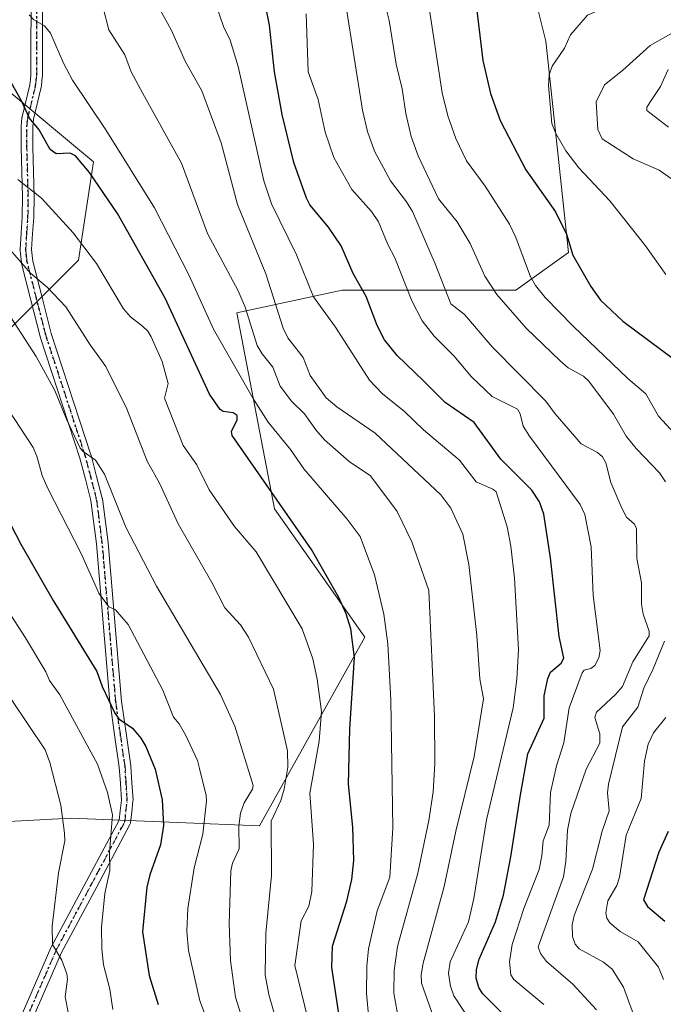
# Model space of a CAD drawing. Units: metres. Extents: x 671740 to 675200, y 4751400 to 4753799.
# Drawn here: x 671871 to 672016, y 4751868 to 4752089 of the extents above; entities that cross this region are included whole.
import ezdxf

# ---------------------------------------------------------------- set-up
doc = ezdxf.new("R2010")
doc.units = ezdxf.units.M
doc.header["$MEASUREMENT"] = 0
doc.linetypes.add('DGN Style 4', pattern=[2.6384748266838614, 1.318413404963828, -0.6592067024819142, 0.001648016756204785, -0.6592067024819142])
doc.linetypes.add('DGN Style 5', pattern=[1.1536117293433497, 0.4944050268614355, -0.6592067024819142])
for name, color, linetype, lineweight in [('Arbolado forestal CxS', 92, 'Continuous', 0), ('Camino Cxs', 7, 'Continuous', 0), ('Camino eje', 30, 'DGN Style 4', 13), ('Curva de nivel maestra', 30, 'Continuous', 30), ('Curva de nivel normal', 30, 'Continuous', 0), ('Matorral CxS', 135, 'Continuous', 0), ('Ruta', 7, 'DGN Style 5', 30)]:
    doc.layers.add(name, color=color, linetype=linetype, lineweight=lineweight)

# ---------------------------------------------------------------- blocks, each defined once
blk = doc.blocks.new('*U7')
at = {"layer": 'Arbolado forestal CxS', "color": 92, "linetype": 'Continuous', "lineweight": 0}
blk.add_polyline3d([(671862.1294999998, 4752102.446900001, 1021.423500000005), (671867.2100999998, 4752073.655300001, 1025.782300000006), (671887.5334000001, 4752056.7191, 1023.950100000002), (671884.1457000002, 4752034.702099999, 1031.286600000007), (671867.2094999999, 4752017.766100001, 1041.279999999999), (671831.6435000002, 4752014.379100001, 1056.260599999994), (671806.2391999997, 4751992.362299999, 1071.211500000005), (671811.3195000002, 4751958.4901, 1079.551600000006), (671811.3195000002, 4751948.3281, 1082.545199999993), (671794.3831000002, 4751929.6985, 1094.769199999995), (671821.4809999998, 4751912.7623, 1088.444300000003), (671850.2723000003, 4751907.681100001, 1075.2065), (671882.4508999997, 4751909.374500001, 1059.952300000004), (671924.7914000005, 4751907.680500001, 1038.358699999997), (671948.5022999998, 4751950.0209, 1024.403000000006), (671928.1792000001, 4751978.8125, 1025.860700000005), (671919.7115000002, 4752022.8465, 1016.974799999996), (671943.4221000001, 4752027.927300001, 1003.112200000003), (671982.3753000004, 4752027.926899999, 982.5671000000002), (671994.2304999996, 4752036.3947, 976.1343000000053), (671989.1503, 4752083.816099999, 971.8184999999941), (671985.7631000001, 4752097.3651, 975.6122000000032)], dxfattribs=at)

msp = doc.modelspace()

# ---------------------------------------------------------------- linework, layer by layer
at = {"layer": 'Arbolado forestal CxS', "color": 92, "linetype": 'Continuous', "lineweight": 0}
msp.add_polyline3d([(671862.1294999998, 4752102.446900001, 1021.423500000005), (671867.2100999998, 4752073.655300001, 1025.782300000006), (671887.5334000001, 4752056.7191, 1023.950100000002), (671884.1457000002, 4752034.702099999, 1031.286600000007), (671867.2094999999, 4752017.766100001, 1041.279999999999), (671831.6435000002, 4752014.379100001, 1056.260599999994), (671806.2391999997, 4751992.362299999, 1071.211500000005), (671811.3195000002, 4751958.4901, 1079.551600000006), (671811.3195000002, 4751948.3281, 1082.545199999993), (671794.3831000002, 4751929.6985, 1094.769199999995), (671821.4809999998, 4751912.7623, 1088.444300000003), (671850.2723000003, 4751907.681100001, 1075.2065), (671882.4508999997, 4751909.374500001, 1059.952300000004), (671924.7914000005, 4751907.680500001, 1038.358699999997), (671948.5022999998, 4751950.0209, 1024.403000000006), (671928.1792000001, 4751978.8125, 1025.860700000005), (671919.7115000002, 4752022.8465, 1016.974799999996), (671943.4221000001, 4752027.927300001, 1003.112200000003), (671982.3753000004, 4752027.926899999, 982.5671000000002), (671994.2304999996, 4752036.3947, 976.1343000000053), (671989.1503, 4752083.816099999, 971.8184999999941), (671985.7631000001, 4752097.3651, 975.6122000000032)], dxfattribs=at)
at = {"layer": 'Camino Cxs', "color": 7, "linetype": 'Continuous', "lineweight": 0}
for points in [[(671871.0937000001, 4751864.409499999, 1086.102700000003), (671877.9729000004, 4751880.284499999, 1081.469700000001), (671878.0198999997, 4751880.3815, 1081.454400000003), (671885.9567, 4751895.197100001, 1074.056899999996), (671893.2873000001, 4751908.944900001, 1055.629000000001), (671893.5336999996, 4751911.059699999, 1055.621799999994), (671893.8054999998, 4751913.4235, 1055.575599999996), (671893.5679000001, 4751917.1613, 1055.889800000004), (671893.3262999998, 4751920.8345, 1054.762799999997), (671892.2833000004, 4751928.065300001, 1052.724300000002), (671891.2433000002, 4751935.3411, 1051.788), (671891.2348999997, 4751935.414899999, 1051.788400000005), (671888.2072999999, 4751970.972300001, 1043.863400000002), (671886.9612999996, 4751980.6829, 1043.179199999999), (671885.7171, 4751985.467700001, 1044.335200000001), (671884.4820999998, 4751990.204100001, 1044.232300000003), (671875.5745000001, 4752017.476500001, 1042.311799999996), (671875.5503000002, 4752017.559699999, 1042.385299999994), (671873.4852999998, 4752025.679500001, 1048.661600000007), (671871.3904999997, 4752033.8991, 1046.052400000001), (671871.3699000003, 4752033.9945, 1045.928799999994), (671871.3596999999, 4752034.0637, 1045.8364), (671871.1990999999, 4752035.3873, 1044.064400000003), (671871.0286999998, 4752036.860900001, 1042.117899999997), (671871.0201000003, 4752037.0101, 1041.915900000007), (671871.0229000002, 4752037.0941, 1041.796199999997), (671871.2629000006, 4752040.8049, 1043.422500000001), (671871.5009000005, 4752044.4145, 1044.717799999999), (671871.5799000004, 4752048.894099999, 1043.706300000005), (671871.2807, 4752059.985099999, 1038.648700000005), (671871.2801000001, 4752060.017300001, 1038.638200000001), (671871.2701000003, 4752064.648700001, 1035.178199999995), (671871.2767000003, 4752064.780900001, 1035.0092), (671871.3664999995, 4752065.669299999, 1033.812999999995), (671871.4665000001, 4752066.682700001, 1032.440600000002), (671871.4798999998, 4752066.780900001, 1032.302100000001), (671871.4968999998, 4752066.8621, 1032.179499999998), (671873.2459000006, 4752074.0603, 1026.472500000003), (671873.3668999998, 4752075.252699999, 1026.906499999998), (671873.4802999999, 4752076.348099999, 1027.312099999996), (671873.5099, 4752097.651900001, 1020.522700000001)], [(671871.0937000001, 4751864.409499999, 1086.102700000003), (671877.9729000004, 4751880.284499999, 1081.469700000001), (671878.0198999997, 4751880.3815, 1081.454400000003), (671885.9567, 4751895.197100001, 1074.056899999996), (671893.2873000001, 4751908.944900001, 1055.629000000001), (671893.5336999996, 4751911.059699999, 1055.621799999994), (671893.8054999998, 4751913.4235, 1055.575599999996), (671893.5679000001, 4751917.1613, 1055.889800000004), (671893.3262999998, 4751920.8345, 1054.762799999997), (671892.2833000004, 4751928.065300001, 1052.724300000002), (671891.2433000002, 4751935.3411, 1051.788), (671891.2348999997, 4751935.414899999, 1051.788400000005), (671888.2072999999, 4751970.972300001, 1043.863400000002), (671886.9612999996, 4751980.6829, 1043.179199999999), (671885.7171, 4751985.467700001, 1044.335200000001), (671884.4820999998, 4751990.204100001, 1044.232300000003), (671875.5745000001, 4752017.476500001, 1042.311799999996), (671875.5503000002, 4752017.559699999, 1042.385299999994), (671873.4852999998, 4752025.679500001, 1048.661600000007), (671871.3904999997, 4752033.8991, 1046.052400000001), (671871.3699000003, 4752033.9945, 1045.928799999994), (671871.3596999999, 4752034.0637, 1045.8364), (671871.1990999999, 4752035.3873, 1044.064400000003), (671871.0286999998, 4752036.860900001, 1042.117899999997), (671871.0201000003, 4752037.0101, 1041.915900000007), (671871.0229000002, 4752037.0941, 1041.796199999997), (671871.2629000006, 4752040.8049, 1043.422500000001), (671871.5009000005, 4752044.4145, 1044.717799999999), (671871.5799000004, 4752048.894099999, 1043.706300000005), (671871.2807, 4752059.985099999, 1038.648700000005), (671871.2801000001, 4752060.017300001, 1038.638200000001), (671871.2701000003, 4752064.648700001, 1035.178199999995), (671871.2767000003, 4752064.780900001, 1035.0092), (671871.3664999995, 4752065.669299999, 1033.812999999995), (671871.4665000001, 4752066.682700001, 1032.440600000002), (671871.4798999998, 4752066.780900001, 1032.302100000001), (671871.4968999998, 4752066.8621, 1032.179499999998), (671873.2459000006, 4752074.0603, 1026.472500000003), (671873.3668999998, 4752075.252699999, 1026.906499999998), (671873.4802999999, 4752076.348099999, 1027.312099999996), (671873.5099, 4752097.651900001, 1020.522700000001)], [(671876.1101000002, 4752097.909299999, 1019.878200000007), (671876.0800999999, 4752076.2783, 1026.160699999993), (671876.0733000003, 4752076.146500001, 1026.097999999998), (671875.9533000002, 4752074.987700001, 1025.577399999995), (671875.8234999999, 4752073.708900001, 1025.011499999993), (671875.8104999998, 4752073.614499999, 1024.971900000004), (671875.7934999998, 4752073.533299999, 1024.940900000002), (671874.0449000001, 4752066.3369, 1029.532300000006), (671873.9537000004, 4752065.410900001, 1030.639200000005), (671873.8702999996, 4752064.586100001, 1031.649900000004), (671873.8800999997, 4752060.039100001, 1035.288700000005), (671874.1797000002, 4752048.9353, 1042.037599999996), (671874.1801000005, 4752048.888699999, 1042.086200000005), (671874.0998999998, 4752044.337300001, 1043.550099999993), (671874.0972999996, 4752044.274700001, 1043.550700000007), (671873.8573000003, 4752040.635500001, 1042.152700000006), (671873.6250999998, 4752037.043099999, 1040.289600000004), (671873.7811000004, 4752035.6931, 1041.896200000003), (671873.9307000004, 4752034.459899999, 1043.281700000007), (671876.0049000002, 4752026.320900001, 1046.972800000003), (671878.0592999998, 4752018.242500001, 1041.998699999996), (671886.9659000002, 4751990.9737, 1042.919399999999), (671886.9880999997, 4751990.8981, 1042.914600000004), (671888.2333000004, 4751986.1227, 1042.646599999993), (671889.4983000001, 4751981.257300001, 1042.762100000007), (671889.5204999996, 4751981.155900001, 1042.753599999996), (671889.5295000002, 4751981.095699999, 1042.748300000007), (671890.7895000001, 4751971.275699999, 1043.180600000007), (671890.7955, 4751971.2205, 1043.191099999996), (671893.8223000001, 4751935.672499999, 1050.577399999995), (671894.8569, 4751928.434900001, 1051.900999999998), (671895.9068999998, 4751921.1557, 1053.275899999993), (671895.9172999999, 4751921.055500001, 1053.298999999999), (671896.1624999996, 4751917.329100001, 1054.150399999999), (671896.4074999997, 4751913.4727, 1054.090100000001), (671896.4101, 4751913.390100001, 1054.090899999996), (671896.4017000003, 4751913.241699999, 1054.099700000006), (671896.1164999995, 4751910.760700001, 1054.370899999994), (671895.8415000001, 4751908.399700001, 1054.607300000003), (671895.8126999997, 4751908.240300001, 1054.6253), (671895.7644999997, 4751908.085899999, 1054.650200000004), (671895.6973000001, 4751907.9385, 1054.681200000006), (671888.2496999997, 4751893.9715, 1074.285199999999), (671880.3371000001, 4751879.201300001, 1081.641399999993), (671873.4892999995, 4751863.3983, 1085.164000000004)], [(671876.1101000002, 4752097.909299999, 1019.878200000007), (671876.0800999999, 4752076.2783, 1026.160699999993), (671876.0733000003, 4752076.146500001, 1026.097999999998), (671875.9533000002, 4752074.987700001, 1025.577399999995), (671875.8234999999, 4752073.708900001, 1025.011499999993), (671875.8104999998, 4752073.614499999, 1024.971900000004), (671875.7934999998, 4752073.533299999, 1024.940900000002), (671874.0449000001, 4752066.3369, 1029.532300000006), (671873.9537000004, 4752065.410900001, 1030.639200000005), (671873.8702999996, 4752064.586100001, 1031.649900000004), (671873.8800999997, 4752060.039100001, 1035.288700000005), (671874.1797000002, 4752048.9353, 1042.037599999996), (671874.1801000005, 4752048.888699999, 1042.086200000005), (671874.0998999998, 4752044.337300001, 1043.550099999993), (671874.0972999996, 4752044.274700001, 1043.550700000007), (671873.8573000003, 4752040.635500001, 1042.152700000006), (671873.6250999998, 4752037.043099999, 1040.289600000004), (671873.7811000004, 4752035.6931, 1041.896200000003), (671873.9307000004, 4752034.459899999, 1043.281700000007), (671876.0049000002, 4752026.320900001, 1046.972800000003), (671878.0592999998, 4752018.242500001, 1041.998699999996), (671886.9659000002, 4751990.9737, 1042.919399999999), (671886.9880999997, 4751990.8981, 1042.914600000004), (671888.2333000004, 4751986.1227, 1042.646599999993), (671889.4983000001, 4751981.257300001, 1042.762100000007), (671889.5204999996, 4751981.155900001, 1042.753599999996), (671889.5295000002, 4751981.095699999, 1042.748300000007), (671890.7895000001, 4751971.275699999, 1043.180600000007), (671890.7955, 4751971.2205, 1043.191099999996), (671893.8223000001, 4751935.672499999, 1050.577399999995), (671894.8569, 4751928.434900001, 1051.900999999998), (671895.9068999998, 4751921.1557, 1053.275899999993), (671895.9172999999, 4751921.055500001, 1053.298999999999), (671896.1624999996, 4751917.329100001, 1054.150399999999), (671896.4074999997, 4751913.4727, 1054.090100000001), (671896.4101, 4751913.390100001, 1054.090899999996), (671896.4017000003, 4751913.241699999, 1054.099700000006), (671896.1164999995, 4751910.760700001, 1054.370899999994), (671895.8415000001, 4751908.399700001, 1054.607300000003), (671895.8126999997, 4751908.240300001, 1054.6253), (671895.7644999997, 4751908.085899999, 1054.650200000004), (671895.6973000001, 4751907.9385, 1054.681200000006), (671888.2496999997, 4751893.9715, 1074.285199999999), (671880.3371000001, 4751879.201300001, 1081.641399999993), (671873.4892999995, 4751863.3983, 1085.164000000004)]]:
    msp.add_polyline3d(points, dxfattribs=at)
at = {"layer": 'Camino eje', "color": 30, "linetype": 'DGN Style 4', "lineweight": 13}
msp.add_polyline3d([(671872.2865000004, 4751863.8925, 1085.776299999998), (671879.1656999999, 4751879.7675, 1081.548999999999), (671887.1031999999, 4751894.584200001, 1074.063699999999), (671894.5500999996, 4751908.550100001, 1055.109800000006), (671894.8251, 4751910.9101, 1054.988899999997), (671895.1101000002, 4751913.390100001, 1054.831200000001), (671894.8651000002, 4751917.245100001, 1055.023000000001), (671894.6201, 4751920.970100001, 1054.017399999997), (671893.5701000001, 4751928.2501, 1052.258199999997), (671892.5301000001, 4751935.5251, 1050.986999999994), (671889.5000999998, 4751971.110099999, 1043.521699999998), (671888.2401000002, 4751980.9301, 1042.701300000001), (671886.9751000004, 4751985.795100001, 1043.139800000004), (671885.7301000003, 4751990.5701, 1043.507700000002), (671876.8101000005, 4752017.880100001, 1041.855899999995), (671874.7451, 4752026.0001, 1047.869600000005), (671872.6501000002, 4752034.220100001, 1044.784400000004), (671872.4901000002, 4752035.540100001, 1042.958799999993), (671872.3201000001, 4752037.0101, 1040.8943), (671872.5601000005, 4752040.720100001, 1042.739499999996), (671872.8000999996, 4752044.360099999, 1044.209700000007), (671872.8800999997, 4752048.9001, 1042.986999999994), (671872.5800999999, 4752060.020099999, 1037.453099999999), (671872.5701000001, 4752064.6501, 1033.582699999999), (671872.6601, 4752065.540100001, 1032.319300000003), (671872.7600999996, 4752066.5551, 1030.911300000007), (671874.5301000001, 4752073.840100001, 1025.731299999999), (671874.6601, 4752075.120100001, 1026.247199999998), (671874.7801000001, 4752076.280099999, 1026.722699999999), (671874.8101000005, 4752097.9101, 1020.141399999993)], dxfattribs=at)
at = {"layer": 'Curva de nivel maestra', "color": 30, "linetype": 'Continuous', "lineweight": 30, "flags": 128}
for points, elevation in [([(672017.4199999999, 4752106.960100001), (672006.7599999999, 4752105.4001), (671995.6399999997, 4752102.9101), (671984.8399999999, 4752097.2401), (671974.6200000001, 4752095.4801), (671973.8499999996, 4752094.7301), (671973.3600000005, 4752093.300100001), (671974.9600000001, 4752079.5001), (671976.7400000002, 4752072.120100001), (671978.8899999997, 4752066.040100001), (671984.6600000003, 4752054.9301), (671991.29, 4752045.550100001), (671993.79, 4752040.4901), (671995.1799999997, 4752035.770099999), (671999.2699999996, 4752028.7401), (672001.4400000004, 4752025.720100001), (672006.4299999997, 4752020.960100001), (672023.9600000001, 4752007.940099999)], 975), ([(671981.3799999999, 4751863.5801), (671974.9299999997, 4751870.020099999), (671974.0999999996, 4751871.380100001), (671973.5199999996, 4751873.440099999), (671973.5999999996, 4751875.380100001), (671974.1900000004, 4751877.690099999), (671977.8099999997, 4751886.130100001), (671979.6200000001, 4751892.0701), (671981.2999999998, 4751900.7301), (671983.4199999999, 4751914.640100001), (671985.0700000003, 4751923.850099999), (671988.7800000003, 4751931.8101), (671988.7800000003, 4751936.860099999), (671989.5700000003, 4751940.710100001), (671990.1900000004, 4751942.1601), (671992.5700000003, 4751944.220100001), (671993.1900000004, 4751945.3101), (671992.1399999997, 4751950.190099999), (671990.1799999997, 4751967.8301), (671988.7300000006, 4751977.620100001), (671987.7100000001, 4751980.4301), (671985.9900000002, 4751983.0101), (671979.04, 4751990.020099999), (671973.0599999997, 4751998.2501), (671966.5599999997, 4752002.710100001), (671961.7699999996, 4752007.4801), (671955.7699999996, 4752013.2501), (671952.9100000003, 4752016.770099999), (671951.2599999999, 4752020.020099999), (671948.8099999997, 4752026.530099999), (671945.8700000001, 4752031.6601), (671943.2000000002, 4752037.870100001), (671940.3200000003, 4752042.120100001), (671936.1600000003, 4752047.0801), (671935.3600000005, 4752048.5801), (671932.5700000003, 4752056.640100001), (671929.9100000003, 4752067.350099999), (671928.1799999997, 4752077.0001), (671927.0999999996, 4752087.460100001), (671926.0099999999, 4752092.6801)], 1000), ([(671942.9500000002, 4751863.5101), (671941.0499999998, 4751875.850099999), (671941.1900000004, 4751880.640100001), (671944.4699999997, 4751890.770099999), (671945.5599999997, 4751895.640100001), (671946.0199999996, 4751899.9101), (671945.7999999998, 4751907.370100001), (671944.8399999999, 4751917.0001), (671945.1399999997, 4751929.470100001), (671946.1699999999, 4751945.460100001), (671945.3200000003, 4751951.9101), (671944.3099999997, 4751955.2601), (671942.6799999997, 4751958.940099999), (671936.5099999999, 4751969.6801), (671918.6600000003, 4751995.290100001), (671918.5199999996, 4751996.210100001), (671919.8200000003, 4751998.850099999), (671919.7800000003, 4751999.7601), (671918.8899999997, 4752000.390100001), (671916.6900000004, 4752000.7301), (671915.9800000006, 4752001.1501), (671913.5999999996, 4752004.620100001), (671903.5999999996, 4752026.120100001), (671892.9000000004, 4752045.130100001), (671886.6600000003, 4752054.350099999), (671883.4900000002, 4752058.130100001), (671882.3099999997, 4752058.670100001), (671879.1699999999, 4752058.5801), (671877.7800000003, 4752059.5101), (671875.3600000005, 4752063.920100001), (671873.1500000004, 4752066.550100001), (671871.3799999999, 4752070.420100001), (671868.3399999999, 4752075.800100001)], 1025), ([(671867.7999999998, 4751977.600099999), (671871.2199999997, 4751970.890100001), (671878.4400000004, 4751958.220100001), (671888.2999999998, 4751942.350099999), (671889.4500000002, 4751938.970100001), (671892.3600000005, 4751932.940099999), (671893.2100000001, 4751931.700099999), (671896.2599999999, 4751929.5601), (671898.1799999997, 4751927.370100001), (671899.29, 4751925.460100001), (671901.3600000005, 4751920.370100001), (671902.9900000002, 4751913.520099999), (671903.25, 4751907.7501), (671902.5999999996, 4751903.360099999), (671900.1600000003, 4751896.6801), (671899.4800000006, 4751893.9001), (671898.5700000003, 4751883.880100001), (671900.0499999998, 4751874.020099999), (671902.0800000001, 4751867.540100001)], 1050), ([(672016.6200000001, 4751906.360099999), (672014.5499999998, 4751901.7301), (672011.0499999998, 4751891.030099999), (672011.9900000002, 4751889.550100001), (672015.8799999999, 4751886.280099999)], 975)]:
    msp.add_lwpolyline(points, dxfattribs=dict(at, elevation=elevation))
at = {"layer": 'Curva de nivel normal', "color": 30, "linetype": 'Continuous', "lineweight": 0, "flags": 128}
for points, elevation in [([(672016.0199999996, 4751984.869999999), (672014.7000000002, 4751986.949999999), (672009.4600000001, 4751992.380000001), (672007.2100000001, 4751995.16), (672004.3600000005, 4752000.07), (671998.8399999999, 4752007.51), (671997.5700000003, 4752008.66), (671994.1500000004, 4752010.52), (671992.3499999996, 4752012.039999999), (671984.7000000002, 4752019.4), (671978.1100000005, 4752026.99), (671975.4500000002, 4752031.109999999), (671972.1799999997, 4752038.4), (671969.2599999999, 4752043.289999999), (671965.0499999998, 4752048.480000001), (671960.4900000002, 4752058.07), (671958.8700000001, 4752062.460000001), (671957.6699999999, 4752067.59), (671956.8899999997, 4752073.180000001), (671955.5300000003, 4752078.65), (671953.9199999999, 4752088.52), (671951.3700000001, 4752098.720000001)], 985), ([(672016.0700000003, 4752031.42), (672011.5199999996, 4752037.869999999), (672003.5300000003, 4752047.970000001), (671996.5499999998, 4752055.41), (671993.6399999997, 4752059.26), (671991.4000000004, 4752063.08), (671990.4800000006, 4752065.380000001), (671989.7100000001, 4752073.91), (671989.8799999999, 4752076.279999999), (671990.5800000001, 4752078.210000001), (671993.3300000001, 4752082.289999999), (671994.6699999999, 4752085.300000001), (671998.5, 4752089.66), (672003.0800000001, 4752091.640000001), (672009.2100000001, 4752093.07), (672020.1900000004, 4752097.560000001)], 970), ([(671964.2400000002, 4751863.9), (671961.2300000006, 4751872.350000001), (671961.1399999997, 4751874.230000001), (671961.5599999997, 4751876.850000001), (671966.3300000001, 4751894), (671968.9500000002, 4751906.430000001), (671973.0099999999, 4751923.220000001), (671975.1200000001, 4751936.140000001), (671974.3399999999, 4751940.680000001), (671973.6600000003, 4751950.41), (671971.8799999999, 4751966.310000001), (671970.4699999997, 4751973.130000001), (671967.7800000003, 4751978.970000001), (671965.54, 4751981.970000001), (671950.8399999999, 4751995.810000001), (671942.2000000002, 4752001.76), (671939.8300000001, 4752003.789999999), (671936.2100000001, 4752008.800000001), (671934.6600000003, 4752012.800000001), (671931.1500000004, 4752017.24), (671930.1600000003, 4752019.439999999), (671926.2599999999, 4752031.57), (671919.8700000001, 4752047.180000001), (671916.2100000001, 4752061.02), (671911.8499999996, 4752072.66), (671908.1500000004, 4752079.34), (671905.0300000003, 4752086.26), (671900.2699999996, 4752095.109999999)], 1010), ([(672021.5300000003, 4751991.980000001), (672014.4500000002, 4751999.630000001), (672011.6100000005, 4752004.67), (672007.5300000003, 4752008.140000001), (671995.3099999997, 4752019.850000001), (671989, 4752026.310000001), (671986.79, 4752029.02), (671985.7300000006, 4752030.9), (671982.4000000004, 4752039.76), (671980.9699999997, 4752042.730000001), (671975.5199999996, 4752051.310000001), (671971.3399999999, 4752056.949999999), (671968.9000000004, 4752062.02), (671967.1399999997, 4752067.09), (671965.8600000005, 4752072.230000001), (671962.6100000005, 4752093.390000001)], 980), ([(671955.7699999996, 4751865.92), (671954.9800000006, 4751870.100000001), (671955.0800000001, 4751875.140000001), (671955.7999999998, 4751880.57), (671960.4000000004, 4751897.029999999), (671962.8499999996, 4751908.890000001), (671963.8399999999, 4751915.32), (671964.2100000001, 4751921.66), (671964.1600000003, 4751932.199999999), (671962.8499999996, 4751960.529999999), (671959.04, 4751971.460000001), (671955.7199999997, 4751978.220000001), (671949.7800000003, 4751986.230000001), (671944.9600000001, 4751989.449999999), (671939.4500000002, 4751994.34), (671937.4400000004, 4751996.560000001), (671934.9400000004, 4752000.140000001), (671932.04, 4752003.02), (671929.4299999997, 4752006.41), (671927.79, 4752010.67), (671925.4100000003, 4752013.619999999), (671924.3300000001, 4752015.539999999), (671921.5999999996, 4752024.109999999), (671920.0599999997, 4752027.77), (671913.1600000003, 4752040.689999999), (671907.2699999996, 4752056.480000001), (671898.5999999996, 4752072.100000001), (671895.9600000001, 4752076.949999999), (671894.5599999997, 4752080.76), (671891.0099999999, 4752086.380000001), (671889.7400000002, 4752091.300000001)], 1015), ([(671915.2599999999, 4752091.49), (671916.7599999999, 4752087.15), (671918.25, 4752084.08), (671920.0199999996, 4752078.16), (671925.7999999998, 4752052.5), (671927.5499999998, 4752047.350000001), (671933.1200000001, 4752035.84), (671936.9299999997, 4752026.470000001), (671941.9199999999, 4752019.66), (671949.5099999999, 4752007.699999999), (671952.4199999999, 4752004.689999999), (671957.3700000001, 4752000.689999999), (671961.6299999999, 4751996.560000001), (671969.7300000006, 4751989.77), (671973.5300000003, 4751984.890000001), (671977.2400000002, 4751983.27), (671977.9699999997, 4751982.65), (671980.4900000002, 4751974.779999999), (671981.2999999998, 4751970.449999999), (671982.1200000001, 4751963.24), (671983.0300000003, 4751947.27), (671982.6299999999, 4751940.600000001), (671981.8300000001, 4751934.130000001), (671975.8399999999, 4751909.02), (671973, 4751891.33), (671971.75, 4751886.07), (671967.6799999997, 4751877.109999999), (671967.2599999999, 4751874.609999999), (671967.7400000002, 4751871.689999999), (671968.4800000006, 4751869.49), (671974.54, 4751860.289999999)], 1005), ([(672000.5099999999, 4751866.33), (671995.2400000002, 4751872.08), (671989.2599999999, 4751877.220000001), (671987.9299999997, 4751878.980000001), (671987.4100000003, 4751880.49), (671993.0999999996, 4751896.180000001), (671993.6699999999, 4751899.67), (671994.0199999996, 4751906.67), (671994.7800000003, 4751910.449999999), (671998.1699999999, 4751920.369999999), (672001.2800000003, 4751926.199999999), (672001.2400000002, 4751928.34), (672000.1699999999, 4751932), (672000.4900000002, 4751933.180000001), (672004.7800000003, 4751937.130000001), (672006.3399999999, 4751938.980000001), (672008.6900000004, 4751944.51), (672012.3600000005, 4751950.32), (672012.3399999999, 4751951.369999999), (672011.04, 4751955.180000001), (672010.6299999999, 4751957.42), (672010.5999999996, 4751962.210000001), (672009.5499999998, 4751967.689999999), (672009.5, 4751974.34), (672009.0800000001, 4751975.359999999), (672007.2699999996, 4751976.980000001), (672006.2199999997, 4751978.99), (672003.75, 4751984.730000001), (672002.5999999996, 4751989.180000001), (672001.8799999999, 4751990.480000001), (672000.7699999996, 4751991.460000001), (671997.0999999996, 4751993.470000001), (671991.2300000006, 4752000.199999999), (671989.1699999999, 4752002.980000001), (671977.0599999997, 4752015.199999999), (671970.8399999999, 4752022.51), (671967.7699999996, 4752024.859999999), (671964.2999999998, 4752033.84), (671959.1900000004, 4752045.59), (671957.8700000001, 4752047.800000001), (671954.2599999999, 4752052.49), (671950.6600000003, 4752059.119999999), (671949.0999999996, 4752063.550000001), (671947.9699999997, 4752068.359999999), (671944.1900000004, 4752091.970000001)], 990), ([(671949.2999999998, 4751865.140000001), (671948.8600000005, 4751870.119999999), (671948.9000000004, 4751876.180000001), (671949.3200000003, 4751880.060000001), (671951.2699999996, 4751888.609999999), (671954.0899999999, 4751896.16), (671954.7999999998, 4751907.189999999), (671954.3499999996, 4751935.859999999), (671953.6699999999, 4751948.529999999), (671952.7800000003, 4751955.16), (671950.6299999999, 4751964.02), (671947.4199999999, 4751972.59), (671944.5300000003, 4751976.52), (671934.75, 4751987.84), (671931.79, 4751992.17), (671926.7400000002, 4751998.310000001), (671923.4400000004, 4752003.5), (671914.5199999996, 4752019.17), (671908.9600000001, 4752031.390000001), (671901.25, 4752046.430000001), (671890.2999999998, 4752063.92), (671882.8200000003, 4752075.109999999), (671880.7599999999, 4752078.939999999), (671877.8399999999, 4752085.65), (671876.5499999998, 4752087.300000001), (671874.1600000003, 4752088.67), (671873.0599999997, 4752089.789999999)], 1020), ([(671988.7100000001, 4751867.57), (671981.9900000002, 4751873.140000001), (671981.2800000003, 4751874.220000001), (671980.9699999997, 4751877.15), (671981.5899999999, 4751880.980000001), (671984.2199999997, 4751889.09), (671987.6200000001, 4751897.84), (671988.25, 4751900.91), (671988.5099999999, 4751904.27), (671989.8700000001, 4751907.800000001), (671990.1699999999, 4751915.109999999), (671991.5700000003, 4751921.16), (671993.2100000001, 4751926.289999999), (671994.3799999999, 4751934.17), (671997.2699999996, 4751941.980000001), (671997.79, 4751942.59), (671999.2800000003, 4751942.960000001), (672000.1399999997, 4751943.640000001), (672001.0599999997, 4751945.380000001), (672001.3399999999, 4751947.060000001), (671999.7599999999, 4751959.390000001), (671999.3200000003, 4751970.33), (671997.9400000004, 4751977.529999999), (671996.8700000001, 4751979.789999999), (671985.4600000001, 4751995.140000001), (671984.0499999998, 4751997.369999999), (671983.4000000004, 4752000.180000001), (671982.7800000003, 4752001.230000001), (671977.0899999999, 4752004.029999999), (671972.4800000006, 4752008.51), (671968.4500000002, 4752013.189999999), (671964.0499999998, 4752017.600000001), (671961.3799999999, 4752021.08), (671959.0599999997, 4752025.51), (671955.2599999999, 4752035.220000001), (671953.6600000003, 4752038.199999999), (671951.5300000003, 4752043.310000001), (671949.9800000006, 4752045.58), (671945.5800000001, 4752050.539999999), (671941.5, 4752057.76), (671939.5999999996, 4752063.430000001), (671937.9900000002, 4752070.74), (671935.7699999996, 4752076.960000001), (671935.3200000003, 4752089.980000001)], 995), ([(672021.2199999997, 4752087.77), (672012.5599999997, 4752082.859999999), (672006.3700000001, 4752077.27), (672002.29, 4752074.029999999), (672000.4400000004, 4752070.26), (672000.7999999998, 4752063.980000001), (672001.7999999998, 4752061.939999999), (672008.7699999996, 4752057.4), (672014.5899999999, 4752054.92), (672018.1100000005, 4752052.439999999)], 965), ([(672016.7100000001, 4752064.51), (672011.8700000001, 4752068.279999999), (672011.8600000005, 4752069.050000001), (672012.9800000006, 4752070.720000001), (672014.9400000004, 4752073.689999999), (672016.6299999999, 4752077.460000001)], 960), ([(671937.2800000003, 4751857.92), (671932.7800000003, 4751876.310000001), (671934.1600000003, 4751886.32), (671935.8700000001, 4751889.619999999), (671936.5599999997, 4751892.880000001), (671936.9800000006, 4751903.539999999), (671936.0999999996, 4751915), (671938.2100000001, 4751926.689999999), (671938.7699999996, 4751933.32), (671937.79, 4751940.57), (671936.8200000003, 4751945.15), (671934.4199999999, 4751951.91), (671924.0499999998, 4751969.180000001), (671919.2100000001, 4751974.890000001), (671913.5, 4751983.109999999), (671910.7800000003, 4751988.730000001), (671907.7100000001, 4751993.07), (671903.4500000002, 4752003.720000001), (671904.2699999996, 4752006.960000001), (671902.9800000006, 4752011.92), (671900.5199999996, 4752017.49), (671899.75, 4752018.720000001), (671898.5300000003, 4752019.84), (671895.8700000001, 4752021.949999999), (671894.2699999996, 4752023.77), (671888.1900000004, 4752033.92), (671882.9900000002, 4752040.82), (671875.8600000005, 4752048.57), (671870.5, 4752052.779999999)], 1030), ([(671931.7199999997, 4751852.91), (671926.9000000004, 4751869.75), (671926.1100000005, 4751874.17), (671926.2199999997, 4751883.529999999), (671927.5499999998, 4751896.52), (671927.4299999997, 4751908.74), (671929.5899999999, 4751913.380000001), (671930.3899999997, 4751915.859999999), (671931.1699999999, 4751920.810000001), (671931.0899999999, 4751924.470000001), (671927.9500000002, 4751938.350000001), (671922.3700000001, 4751949.99), (671920.54, 4751952.789999999), (671917.0599999997, 4751956.58), (671914.1200000001, 4751962.279999999), (671906.54, 4751975.449999999), (671902.3600000005, 4751984.57), (671899.5999999996, 4751989.52), (671895.0300000003, 4752001.27), (671890.2999999998, 4752010.77), (671886.7699999996, 4752015.640000001), (671881.3300000001, 4752024.230000001), (671877.2100000001, 4752028.57), (671873.3600000005, 4752031.74), (671867.7800000003, 4752038.189999999)], 1035), ([(671929.0999999996, 4751838.33), (671919.4000000004, 4751869.199999999), (671918.3200000003, 4751877.439999999), (671917.9800000006, 4751885.619999999), (671918.3899999997, 4751897.59), (671918.7699999996, 4751899.25), (671920.2199999997, 4751902.480000001), (671920.2000000002, 4751907.609999999), (671920.54, 4751910.480000001), (671921.3600000005, 4751912.859999999), (671923.2699999996, 4751915.9), (671923.4100000003, 4751916.75), (671919.3099999997, 4751930.01), (671916.0599999997, 4751937.130000001), (671901.7199999997, 4751961.49), (671894.8300000001, 4751974.75), (671890.0099999999, 4751986.65), (671887.9699999997, 4751989.75), (671885.2300000006, 4751991.680000001), (671884.5599999997, 4751992.49), (671881.4600000001, 4751998.960000001), (671878.8099999997, 4752005.41), (671874.6600000003, 4752013.08), (671868.8899999997, 4752021.980000001)], 1040), ([(671915.4299999997, 4751857.67), (671911.4299999997, 4751868.4), (671908.8499999996, 4751879.699999999), (671908.5199999996, 4751884.029999999), (671908.7599999999, 4751889.130000001), (671910.1500000004, 4751898.24), (671912.0800000001, 4751905.810000001), (671912.9100000003, 4751913.27), (671912.8700000001, 4751914.460000001), (671911.3799999999, 4751920.550000001), (671910.8600000005, 4751922.32), (671908.2000000002, 4751928.09), (671906.7800000003, 4751930.59), (671905.4900000002, 4751932.07), (671903.0700000003, 4751938.140000001), (671895.3499999996, 4751952.890000001), (671892.5099999999, 4751956.140000001), (671890.9900000002, 4751956.869999999), (671888.75, 4751959.9), (671884.7599999999, 4751968.800000001), (671877.29, 4751983.42), (671876.0199999996, 4751986.289999999), (671874.8399999999, 4751990.67), (671874, 4751992.630000001), (671866.8700000001, 4752003.470000001)], 1045), ([(671891.8600000005, 4751866.390000001), (671891.1699999999, 4751871), (671889.7999999998, 4751876.430000001), (671889.3700000001, 4751879.930000001), (671889.3200000003, 4751884.930000001), (671890.0999999996, 4751892.5), (671891.1799999997, 4751897.66), (671891.1299999999, 4751901.699999999), (671891.8200000003, 4751910.100000001), (671890.6799999997, 4751915.109999999), (671888.4100000003, 4751921.49), (671880, 4751937.100000001), (671877.6200000001, 4751940.26), (671876.7999999998, 4751942.220000001), (671872.29, 4751949.9), (671865.4400000004, 4751960.25)], 1055), ([(672021.5999999996, 4751830.109999999), (672014.3200000003, 4751847.779999999), (672009.6399999997, 4751863.07), (672006.5999999996, 4751871.430000001), (672004.0700000003, 4751875.5), (672002.1100000005, 4751877.07), (671996.6100000005, 4751880.039999999), (671995.75, 4751881.100000001), (671995.1699999999, 4751882.800000001), (671995.0899999999, 4751885.439999999), (671995.5099999999, 4751887.529999999), (671999.6399999997, 4751897.9), (672001.8200000003, 4751906.470000001), (672003.3799999999, 4751910.99), (672003.0099999999, 4751915.039999999), (672003.2300000006, 4751917), (672006.4000000004, 4751929.859999999), (672009.8399999999, 4751934.279999999), (672011.1699999999, 4751938.550000001), (672013.29, 4751942.880000001), (672015.7999999998, 4751949.100000001)], 985), ([(671881.8600000005, 4751865.82), (671881.1600000003, 4751869.24), (671881.7100000001, 4751873.25), (671881.5199999996, 4751874.390000001), (671880.4199999999, 4751877.529999999), (671878.3099999997, 4751881.02), (671878.25, 4751885.100000001), (671879.6399999997, 4751897.109999999), (671881.0800000001, 4751904.279999999), (671881.0300000003, 4751906.01), (671880.1600000003, 4751912.27), (671877.6900000004, 4751921.880000001), (671876.6399999997, 4751924.730000001), (671869.0599999997, 4751936.08)], 1060), ([(672015.5700000003, 4751873.140000001), (672014.4800000006, 4751875.960000001), (672009.8700000001, 4751881.619999999), (672005.8200000003, 4751883.9), (672003.54, 4751885.869999999), (672002.8200000003, 4751886.960000001), (672002.6100000005, 4751888.16), (672003.0899999999, 4751890.800000001), (672005.0899999999, 4751894.26), (672005.6600000003, 4751896.109999999), (672007.1799999997, 4751905.600000001), (672010.5300000003, 4751913.77), (672011.2999999998, 4751922.189999999), (672012.1699999999, 4751926.01), (672013.3300000001, 4751928.550000001), (672016.0700000003, 4751931.980000001)], 980)]:
    msp.add_lwpolyline(points, dxfattribs=dict(at, elevation=elevation))
at = {"layer": 'Matorral CxS', "color": 135, "linetype": 'Continuous', "lineweight": 0}
for points in [[(671985.7631000001, 4752097.3651, 975.6122000000032), (671989.1503, 4752083.816099999, 971.8184999999941), (671994.2304999996, 4752036.3947, 976.1343000000053), (671982.3753000004, 4752027.926899999, 982.5671000000002), (671943.4221000001, 4752027.927300001, 1003.112200000003), (671919.7115000002, 4752022.8465, 1016.974799999996), (671928.1792000001, 4751978.8125, 1025.860700000005), (671948.5022999998, 4751950.0209, 1024.403000000006), (671924.7914000005, 4751907.680500001, 1038.358699999997), (671882.4508999997, 4751909.374500001, 1059.952300000004), (671850.2723000003, 4751907.681100001, 1075.2065), (671821.4809999998, 4751912.7623, 1088.444300000003), (671794.3831000002, 4751929.6985, 1094.769199999995), (671811.3195000002, 4751948.3281, 1082.545199999993), (671811.3195000002, 4751958.4901, 1079.551600000006), (671806.2391999997, 4751992.362299999, 1071.211500000005), (671831.6435000002, 4752014.379100001, 1056.260599999994), (671867.2094999999, 4752017.766100001, 1041.279999999999), (671884.1457000002, 4752034.702099999, 1031.286600000007), (671887.5334000001, 4752056.7191, 1023.950100000002), (671867.2100999998, 4752073.655300001, 1025.782300000006), (671862.1294999998, 4752102.446900001, 1021.423500000005)], [(671862.1294999998, 4752102.446900001, 1021.423500000005), (671867.2100999998, 4752073.655300001, 1025.782300000006), (671887.5334000001, 4752056.7191, 1023.950100000002), (671884.1457000002, 4752034.702099999, 1031.286600000007), (671867.2094999999, 4752017.766100001, 1041.279999999999), (671831.6435000002, 4752014.379100001, 1056.260599999994), (671806.2391999997, 4751992.362299999, 1071.211500000005), (671811.3195000002, 4751958.4901, 1079.551600000006), (671811.3195000002, 4751948.3281, 1082.545199999993), (671794.3831000002, 4751929.6985, 1094.769199999995), (671821.4809999998, 4751912.7623, 1088.444300000003), (671850.2723000003, 4751907.681100001, 1075.2065), (671882.4508999997, 4751909.374500001, 1059.952300000004), (671924.7914000005, 4751907.680500001, 1038.358699999997), (671948.5022999998, 4751950.0209, 1024.403000000006), (671928.1792000001, 4751978.8125, 1025.860700000005), (671919.7115000002, 4752022.8465, 1016.974799999996), (671943.4221000001, 4752027.927300001, 1003.112200000003), (671982.3753000004, 4752027.926899999, 982.5671000000002), (671994.2304999996, 4752036.3947, 976.1343000000053), (671989.1503, 4752083.816099999, 971.8184999999941), (671985.7631000001, 4752097.3651, 975.6122000000032)]]:
    msp.add_polyline3d(points, dxfattribs=at)
at = {"layer": 'Ruta', "color": 7, "linetype": 'DGN Style 5', "lineweight": 30}
msp.add_polyline3d([(671872.2865000004, 4751863.8925, 1085.776299999998), (671879.1656999999, 4751879.7675, 1081.548999999999), (671887.1031999999, 4751894.584200001, 1074.063699999999), (671894.5500999996, 4751908.550100001, 1055.109800000006), (671894.8251, 4751910.9101, 1054.988899999997), (671895.1101000002, 4751913.390100001, 1054.831200000001), (671894.8651000002, 4751917.245100001, 1055.023000000001), (671894.6201, 4751920.970100001, 1054.017399999997), (671893.5701000001, 4751928.2501, 1052.258199999997), (671892.5301000001, 4751935.5251, 1050.986999999994), (671889.5000999998, 4751971.110099999, 1043.521699999998), (671888.2401000002, 4751980.9301, 1042.701300000001), (671886.9751000004, 4751985.795100001, 1043.139800000004), (671885.7301000003, 4751990.5701, 1043.507700000002), (671876.8101000005, 4752017.880100001, 1041.855899999995), (671874.7451, 4752026.0001, 1047.869600000005), (671872.6501000002, 4752034.220100001, 1044.784400000004), (671872.4901000002, 4752035.540100001, 1042.958799999993), (671872.3201000001, 4752037.0101, 1040.8943), (671872.5601000005, 4752040.720100001, 1042.739499999996), (671872.8000999996, 4752044.360099999, 1044.209700000007), (671872.8800999997, 4752048.9001, 1042.986999999994), (671872.5800999999, 4752060.020099999, 1037.453099999999), (671872.5701000001, 4752064.6501, 1033.582699999999), (671872.6601, 4752065.540100001, 1032.319300000003), (671872.7600999996, 4752066.5551, 1030.911300000007), (671874.5301000001, 4752073.840100001, 1025.731299999999), (671874.6601, 4752075.120100001, 1026.247199999998), (671874.7801000001, 4752076.280099999, 1026.722699999999), (671874.8101000005, 4752097.9101, 1020.141399999993)], dxfattribs=at)

# ---------------------------------------------------------------- block references
at = {"layer": 'Arbolado forestal CxS', "color": 92, "linetype": 'Continuous', "lineweight": 0}
msp.add_blockref('*U7', (0, 0), dxfattribs=at)

doc.saveas('drawing.dxf')
